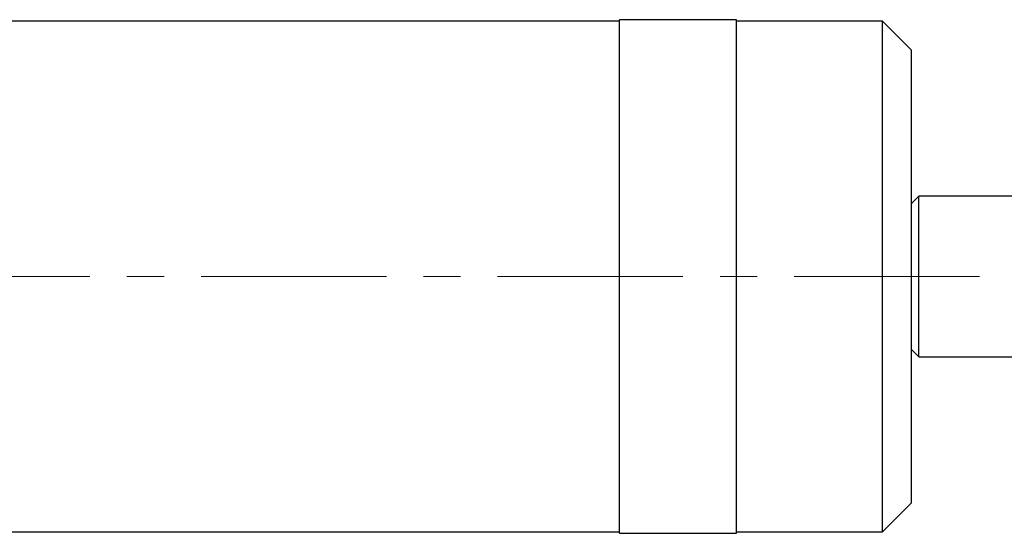
# Model space of a CAD drawing. Units: millimetres. Extents: x 6 to 413, y 7 to 291.
# Drawn here: x 75 to 108, y 87 to 104 of the extents above; entities that cross this region are included whole.
import ezdxf

# ---------------------------------------------------------------- set-up
doc = ezdxf.new("R2010")
doc.units = ezdxf.units.MM
doc.linetypes.add('CENTERX2', pattern=[20.32, 12.7, -2.54, 2.54, -2.54])
doc.linetypes.add('PHANTOM', pattern=[12.7, 6.35, -1.27, 1.27, -1.27, 1.27, -1.27])

msp = doc.modelspace()

# ---------------------------------------------------------------- linework, layer by layer
at = {"color": 7, "linetype": 'Continuous', "lineweight": 25}
for p, q in [((95.1036384, 104.3629748), (73.8253263, 104.3629748)), ((99.1036384, 104.4129748), (95.1036384, 104.4129748)), ((95.1036384, 86.8129748), (95.1036384, 104.4129748)), ((99.1036384, 86.8129748), (99.1036384, 104.4129748)), ((104.1036384, 104.3629748), (99.1036384, 104.3629748)), ((105.1036384, 103.3629748), (104.1036384, 104.3629748)), ((104.1036384, 86.8629748), (104.1036384, 104.3629748)), ((105.1036384, 87.8629748), (105.1036384, 103.3629748)), ((105.3536384, 98.3629748), (105.1036384, 98.1129748)), ((112.6036384, 98.3629748), (105.3536384, 98.3629748)), ((105.3536384, 92.8629748), (105.3536384, 98.3629748)), ((105.1036384, 93.1129748), (105.3536384, 92.8629748)), ((105.3536384, 92.8629748), (112.6036384, 92.8629748)), ((104.1036384, 86.8629748), (105.1036384, 87.8629748)), ((73.8253263, 86.8629748), (95.1036384, 86.8629748)), ((95.1036384, 86.8129748), (99.1036384, 86.8129748)), ((99.1036384, 86.8629748), (104.1036384, 86.8629748))]:
    msp.add_line(p, q, dxfattribs=at)
at = {"color": 7, "linetype": 'PHANTOM', "lineweight": 18}
for p, q in [((95.1036384, 104.3629748), (73.8253263, 104.3629748)), ((99.1036384, 104.4129748), (95.1036384, 104.4129748)), ((95.1036384, 86.8129748), (95.1036384, 104.4129748)), ((99.1036384, 86.8129748), (99.1036384, 104.4129748)), ((104.1036384, 104.3629748), (99.1036384, 104.3629748)), ((105.1036384, 103.3629748), (104.1036384, 104.3629748)), ((104.1036384, 86.8629748), (104.1036384, 104.3629748)), ((105.1036384, 87.8629748), (105.1036384, 103.3629748)), ((105.3536384, 98.3629748), (105.1036384, 98.1129748)), ((112.6036384, 98.3629748), (105.3536384, 98.3629748)), ((105.3536384, 92.8629748), (105.3536384, 98.3629748)), ((105.1036384, 93.1129748), (105.3536384, 92.8629748)), ((105.3536384, 92.8629748), (112.6036384, 92.8629748)), ((104.1036384, 86.8629748), (105.1036384, 87.8629748)), ((73.8253263, 86.8629748), (95.1036384, 86.8629748)), ((95.1036384, 86.8129748), (99.1036384, 86.8129748)), ((99.1036384, 86.8629748), (104.1036384, 86.8629748))]:
    msp.add_line(p, q, dxfattribs=at)
at = {"color": 7, "linetype": 'CENTERX2', "lineweight": 18, "ltscale": 0.5}
msp.add_line((70.6036384, 95.6129748), (119.7273454, 95.6129748), dxfattribs=at)

doc.saveas('drawing.dxf')
